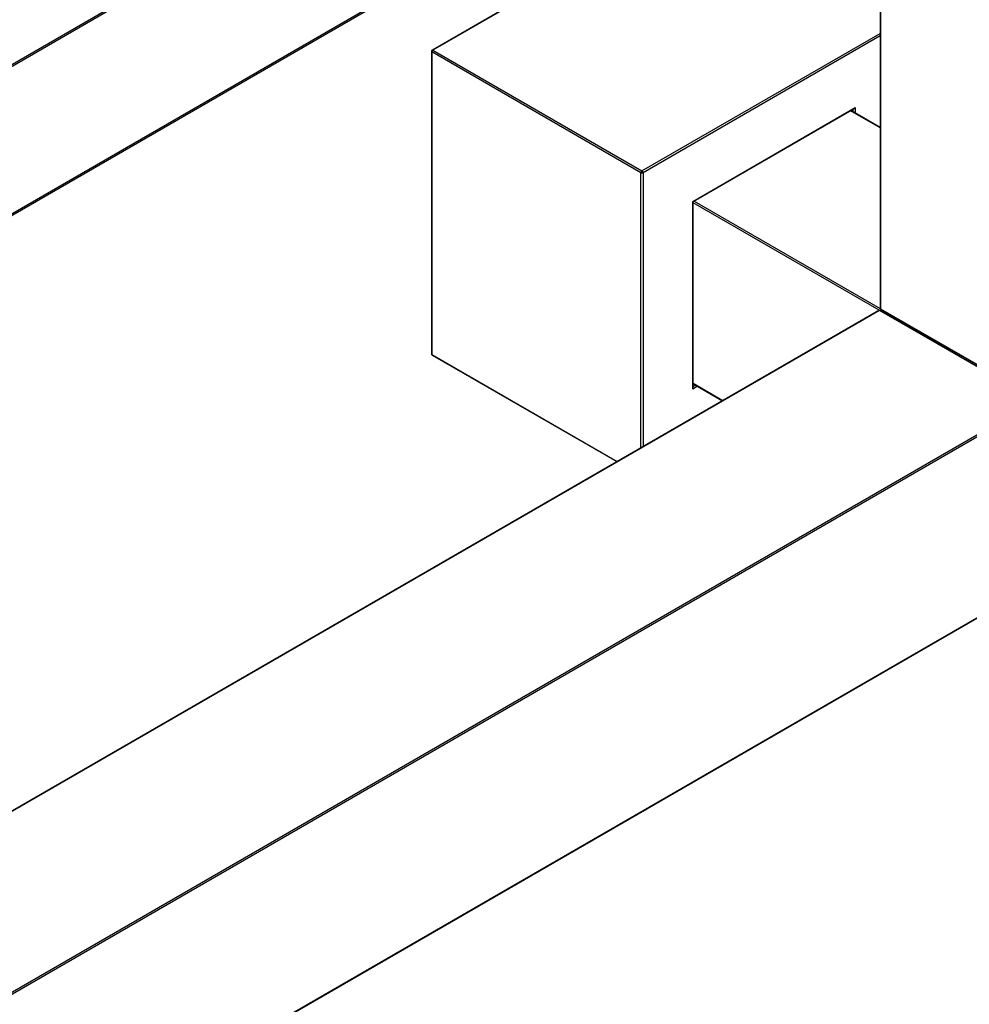
# Model space of a CAD drawing. Units: millimetres. Extents: x 0 to 1378, y 0 to 3701.
# Drawn here: x 1185 to 1312, y 214 to 346 of the extents above; entities that cross this region are included whole.
import ezdxf

# ---------------------------------------------------------------- set-up
doc = ezdxf.new("R2010")
doc.units = ezdxf.units.MM
doc.layers.add('DV6_Défaut', color=7, linetype='Continuous')
doc.layers.add('Défaut', color=7, linetype='Continuous')

# ---------------------------------------------------------------- blocks, each defined once
blk = doc.blocks.new('SE5')
at = {"layer": 'DV6_Défaut', "color": 7, "linetype": 'Continuous'}
for p, q in [((1010.24, 239.6), (1310.6, 413.01)), ((1010.24, 239.37), (1310.8, 412.9)), ((1010.24, 219.62), (1319.35, 398.09)), ((1010.24, 219.39), (1319.35, 397.86)), ((1300.32, 386.87), (1300.32, 307.27)), ((1300.37, 386.9), (1300.37, 307.19)), ((1275.38, 362.07), (1240.31, 341.82)), ((1275.48, 362.06), (1240.41, 341.81)), ((1268.41, 325.65), (1300.32, 344.06)), ((1300.32, 343.74), (1268.55, 325.4)), ((1240.21, 341.65), (1240.21, 301.15)), ((1240.27, 341.57), (1240.27, 301.07)), ((1268.27, 325.4), (1240.27, 341.57)), ((1240.41, 341.81), (1268.41, 325.65)), ((1275.2, 321.56), (1296.98, 334.14)), ((1275.26, 321.53), (1296.84, 333.99)), ((1300.32, 331.39), (1296.33, 333.7)), ((1300.32, 331.46), (1296.39, 333.73)), ((1296.7, 333.55), (1296.7, 333.91)), ((1296.98, 334.14), (1296.98, 333.39)), ((1268.27, 288.56), (1268.27, 325.4)), ((1268.55, 325.4), (1268.55, 288.73)), ((1275.2, 296.42), (1275.2, 321.56)), ((1275.2, 321.56), (1275.26, 321.53)), ((1275.26, 296.61), (1275.26, 321.53)), ((1300.18, 306.98), (1275.26, 321.37)), ((1275.4, 321.61), (1300.32, 307.22)), ((1300.13, 306.96), (1010.24, 139.59)), ((1300.23, 306.95), (1010.24, 139.52)), ((1321.16, 294.86), (1300.23, 306.95)), ((1321.26, 294.87), (1300.33, 306.96)), ((1300.37, 307.19), (1321.3, 295.11)), ((1300.42, 307.1), (1321.35, 295.02)), ((1240.27, 301.07), (1265.1, 286.73)), ((1240.31, 300.98), (1265.04, 286.7)), ((1275.85, 296.79), (1275.2, 296.42)), ((1275.26, 297.2), (1279.24, 294.9)), ((1275.26, 297.13), (1279.19, 294.86)), ((1275.26, 296.78), (1275.57, 296.95)), ((1010.32, 115.4), (1321.16, 294.86)), ((1321.3, 294.62), (1010.46, 115.15)), ((1032.18, 103.52), (1321.3, 270.45)), ((1032.24, 103.49), (1321.26, 270.36))]:
    blk.add_line(p, q, dxfattribs=at)
for centre, start, end in [((1240.41, 341.65), 120, 180), ((1300.52, 307.27), 180, 240), ((1300.23, 306.78), 60, 120), ((1240.41, 301.15), 180, 240)]:
    blk.add_arc(centre, 0.2, start, end, dxfattribs=at)
for centre, major_axis, start_param, end_param in [((1240.41, 341.65), (0.2, 0), 3.141593, 3.926991), ((1240.41, 341.65), (0.1, 0.173), 0.785398, 2.356194), ((1240.41, 341.65), (0.1, -0.173), 2.356194, 3.141593), ((1296.84, 334.22), (-0.141, -0.245), 0.785398, 1.570796), ((1268.41, 325.48), (0.1, 0.173), 0.785398, 2.356194), ((1268.41, 325.48), (-0.2, 0), 0.785398, 2.356194), ((1268.41, 325.48), (-0.1, 0.173), 3.926991, 5.497787), ((1300.52, 307.27), (0.2, 0), 3.141593, 3.926991), ((1300.23, 306.78), (0.1, -0.173), 2.356194, 3.141593), ((1300.23, 306.78), (-0.1, -0.173), 3.141593, 3.926991), ((1300.52, 307.27), (0.1, 0.173), 2.356194, 3.141593), ((1240.41, 301.15), (0.2, 0), 3.141593, 3.926991), ((1240.41, 301.15), (0.1, 0.173), 2.356194, 3.141593), ((1275.06, 296.5), (-0.141, -0.245), 1.570796, 2.356194)]:
    blk.add_ellipse(centre, major_axis=major_axis, ratio=0.57735, start_param=start_param, end_param=end_param, dxfattribs=at)

msp = doc.modelspace()

# ---------------------------------------------------------------- block references
at = {"layer": 'Défaut'}
msp.add_blockref('SE5', (0, 0), dxfattribs=at)

doc.saveas('drawing.dxf')
